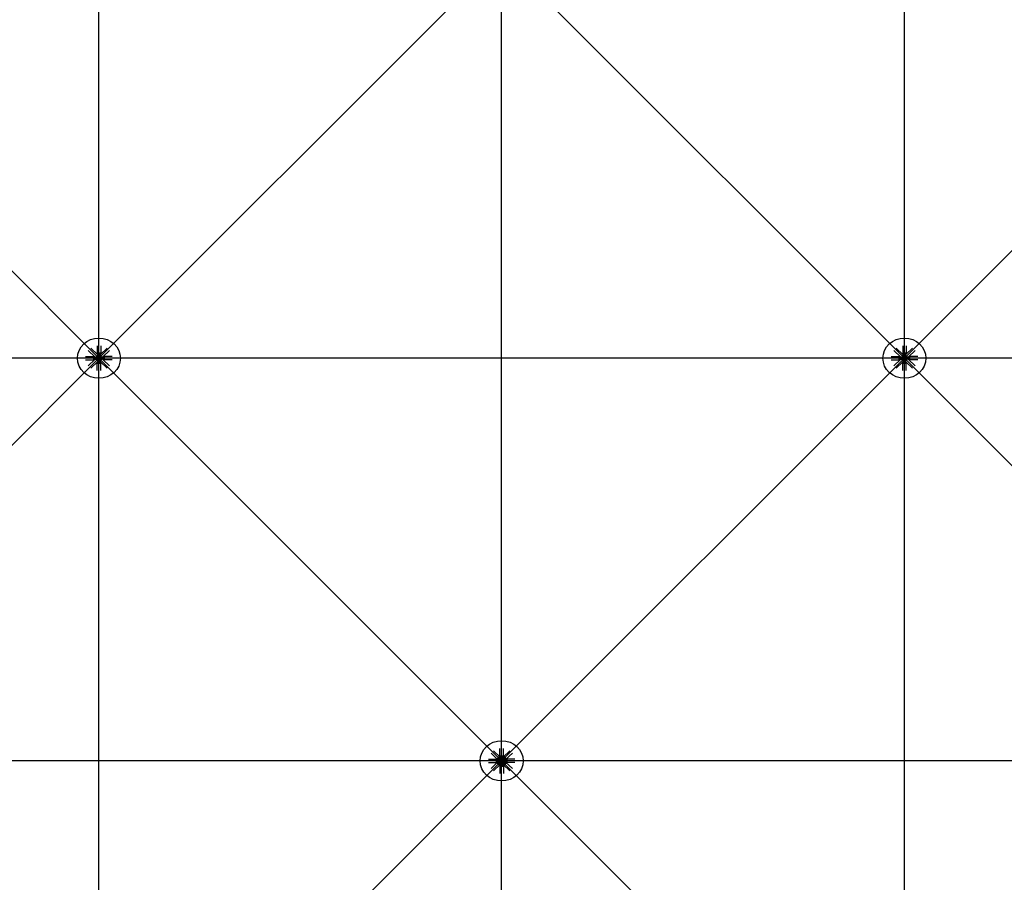
# Model space of a CAD drawing. Extents: x 1030.9 to 1120, y -1803.9 to -1744.8.
# Drawn here: x 1068 to 1071.6, y -1771.9 to -1768.7 of the extents above; entities that cross this region are included whole.
import ezdxf

# ---------------------------------------------------------------- set-up
doc = ezdxf.new("R2010")
doc.units = 0
doc.header["$LTSCALE"] = 200
doc.header["$MEASUREMENT"] = 0
doc.layers.get('0').update_dxf_attribs({"linetype": 'CONTINUOUS'})
for name, color, linetype in [('D', 7, 'CONTINUOUS'), ('mi', 7, 'CONTINUOUS'), ('ms', 7, 'CONTINUOUS')]:
    doc.layers.add(name, color=color, linetype=linetype)

msp = doc.modelspace()

# ---------------------------------------------------------------- linework, layer by layer
at = {"color": 7, "linetype": 'Continuous'}
for p, q in [((1068.2658, -1769.9353), (1068.2658, -1769.9626)), ((1068.2791, -1769.9353), (1068.2791, -1769.9626)), ((1071.2658, -1769.9353), (1071.2658, -1769.9626)), ((1071.2791, -1769.9353), (1071.2791, -1769.9626)), ((1068.2229, -1769.9755), (1068.252, -1769.9755)), ((1068.2327, -1769.9533), (1068.2575, -1769.9766)), ((1068.2421, -1769.9445), (1068.2669, -1769.9678)), ((1068.2563, -1769.9779), (1068.252, -1769.9755)), ((1068.252, -1769.9755), (1068.252, -1769.988)), ((1068.2563, -1769.9856), (1068.2563, -1769.9779)), ((1068.2563, -1769.9779), (1068.264, -1769.9779)), ((1068.2567, -1769.9782), (1068.2592, -1769.9782)), ((1068.2592, -1769.98), (1068.2567, -1769.98)), ((1068.2595, -1769.9844), (1068.2595, -1769.9791)), ((1068.2619, -1769.9798), (1068.2595, -1769.9798)), ((1068.2619, -1769.98), (1068.2595, -1769.98)), ((1068.2604, -1769.9776), (1068.2633, -1769.9775)), ((1068.2619, -1769.9844), (1068.2619, -1769.9791)), ((1068.2623, -1769.9782), (1068.2642, -1769.9782)), ((1068.2648, -1769.98), (1068.2623, -1769.98)), ((1068.2666, -1769.9804), (1068.2636, -1769.9775)), ((1068.2651, -1769.9844), (1068.2651, -1769.9791)), ((1068.2683, -1769.9667), (1068.2658, -1769.9626)), ((1068.2791, -1769.9626), (1068.2658, -1769.9626)), ((1068.268, -1769.9705), (1068.2679, -1769.9732)), ((1068.271, -1769.9763), (1068.2679, -1769.9734)), ((1068.2683, -1769.9667), (1068.2765, -1769.9667)), ((1068.2683, -1769.9667), (1068.2683, -1769.9738)), ((1068.2687, -1769.967), (1068.2687, -1769.9694)), ((1068.2687, -1769.9722), (1068.2687, -1769.9742)), ((1068.2695, -1769.9749), (1068.2754, -1769.9749)), ((1068.2696, -1769.9697), (1068.2753, -1769.9697)), ((1068.2696, -1769.9719), (1068.2753, -1769.9719)), ((1068.2703, -1769.9719), (1068.2703, -1769.9697)), ((1068.2706, -1769.9694), (1068.2706, -1769.967)), ((1068.2706, -1769.9719), (1068.2706, -1769.9697)), ((1068.2706, -1769.9746), (1068.2706, -1769.9722)), ((1068.2739, -1769.9763), (1068.277, -1769.9734)), ((1068.2743, -1769.9694), (1068.2743, -1769.967)), ((1068.2743, -1769.9719), (1068.2743, -1769.9697)), ((1068.2743, -1769.9746), (1068.2743, -1769.9722)), ((1068.2745, -1769.9719), (1068.2745, -1769.9697)), ((1068.2762, -1769.967), (1068.2762, -1769.9694)), ((1068.2762, -1769.9722), (1068.2762, -1769.9742)), ((1068.2765, -1769.9667), (1068.2791, -1769.9626)), ((1068.2765, -1769.9667), (1068.2765, -1769.9738)), ((1068.2769, -1769.9705), (1068.2769, -1769.9732)), ((1068.3028, -1769.9445), (1068.2779, -1769.9678)), ((1068.2783, -1769.9804), (1068.2813, -1769.9775)), ((1068.2797, -1769.9791), (1068.2797, -1769.9844)), ((1068.2801, -1769.98), (1068.2826, -1769.98)), ((1068.2826, -1769.9782), (1068.2806, -1769.9782)), ((1068.2885, -1769.9779), (1068.2809, -1769.9779)), ((1068.2845, -1769.9776), (1068.2816, -1769.9775)), ((1068.2829, -1769.9791), (1068.2829, -1769.9844)), ((1068.2829, -1769.9798), (1068.2853, -1769.9798)), ((1068.2829, -1769.98), (1068.2853, -1769.98)), ((1068.2853, -1769.9791), (1068.2853, -1769.9844)), ((1068.2882, -1769.9782), (1068.2857, -1769.9782)), ((1068.2857, -1769.98), (1068.2882, -1769.98)), ((1068.3122, -1769.9533), (1068.2873, -1769.9766)), ((1068.2885, -1769.9779), (1068.2928, -1769.9755)), ((1068.2885, -1769.9779), (1068.2885, -1769.9856)), ((1068.322, -1769.9755), (1068.2928, -1769.9755)), ((1068.2928, -1769.988), (1068.2928, -1769.9755)), ((1071.2229, -1769.9755), (1071.252, -1769.9755)), ((1071.2327, -1769.9533), (1071.2575, -1769.9766)), ((1071.2421, -1769.9445), (1071.2669, -1769.9678)), ((1071.2563, -1769.9779), (1071.252, -1769.9755)), ((1071.252, -1769.9755), (1071.252, -1769.988)), ((1071.2563, -1769.9856), (1071.2563, -1769.9779)), ((1071.2563, -1769.9779), (1071.264, -1769.9779)), ((1071.2567, -1769.9782), (1071.2592, -1769.9782)), ((1071.2592, -1769.98), (1071.2567, -1769.98)), ((1071.2595, -1769.9844), (1071.2595, -1769.9791)), ((1071.2619, -1769.9798), (1071.2595, -1769.9798)), ((1071.2619, -1769.98), (1071.2595, -1769.98)), ((1071.2604, -1769.9776), (1071.2633, -1769.9775)), ((1071.2619, -1769.9844), (1071.2619, -1769.9791)), ((1071.2623, -1769.9782), (1071.2642, -1769.9782)), ((1071.2648, -1769.98), (1071.2623, -1769.98)), ((1071.2666, -1769.9804), (1071.2636, -1769.9775)), ((1071.2651, -1769.9844), (1071.2651, -1769.9791)), ((1071.2683, -1769.9667), (1071.2658, -1769.9626)), ((1071.2791, -1769.9626), (1071.2658, -1769.9626)), ((1071.268, -1769.9705), (1071.2679, -1769.9732)), ((1071.271, -1769.9763), (1071.2679, -1769.9734)), ((1071.2683, -1769.9667), (1071.2765, -1769.9667)), ((1071.2683, -1769.9667), (1071.2683, -1769.9738)), ((1071.2687, -1769.967), (1071.2687, -1769.9694)), ((1071.2687, -1769.9722), (1071.2687, -1769.9742)), ((1071.2695, -1769.9749), (1071.2754, -1769.9749)), ((1071.2696, -1769.9697), (1071.2753, -1769.9697)), ((1071.2696, -1769.9719), (1071.2753, -1769.9719)), ((1071.2703, -1769.9719), (1071.2703, -1769.9697)), ((1071.2706, -1769.9694), (1071.2706, -1769.967)), ((1071.2706, -1769.9719), (1071.2706, -1769.9697)), ((1071.2706, -1769.9746), (1071.2706, -1769.9722)), ((1071.2739, -1769.9763), (1071.277, -1769.9734)), ((1071.2743, -1769.9694), (1071.2743, -1769.967)), ((1071.2743, -1769.9719), (1071.2743, -1769.9697)), ((1071.2743, -1769.9746), (1071.2743, -1769.9722)), ((1071.2745, -1769.9719), (1071.2745, -1769.9697)), ((1071.2762, -1769.967), (1071.2762, -1769.9694)), ((1071.2762, -1769.9722), (1071.2762, -1769.9742)), ((1071.2765, -1769.9667), (1071.2791, -1769.9626)), ((1071.2765, -1769.9667), (1071.2765, -1769.9738)), ((1071.2769, -1769.9705), (1071.2769, -1769.9732)), ((1071.3028, -1769.9445), (1071.2779, -1769.9678)), ((1071.2783, -1769.9804), (1071.2813, -1769.9775)), ((1071.2797, -1769.9791), (1071.2797, -1769.9844)), ((1071.2801, -1769.98), (1071.2826, -1769.98)), ((1071.2826, -1769.9782), (1071.2806, -1769.9782)), ((1071.2885, -1769.9779), (1071.2809, -1769.9779)), ((1071.2845, -1769.9776), (1071.2816, -1769.9775)), ((1071.2829, -1769.9791), (1071.2829, -1769.9844)), ((1071.2829, -1769.9798), (1071.2853, -1769.9798)), ((1071.2829, -1769.98), (1071.2853, -1769.98)), ((1071.2853, -1769.9791), (1071.2853, -1769.9844)), ((1071.2882, -1769.9782), (1071.2857, -1769.9782)), ((1071.2857, -1769.98), (1071.2882, -1769.98)), ((1071.3122, -1769.9533), (1071.2873, -1769.9766)), ((1071.2885, -1769.9779), (1071.2928, -1769.9755)), ((1071.2885, -1769.9779), (1071.2885, -1769.9856)), ((1071.322, -1769.9755), (1071.2928, -1769.9755)), ((1071.2928, -1769.988), (1071.2928, -1769.9755)), ((1068.2229, -1769.988), (1068.252, -1769.988)), ((1068.2327, -1770.0102), (1068.2575, -1769.9869)), ((1068.2421, -1770.019), (1068.2669, -1769.9957)), ((1068.2563, -1769.9856), (1068.252, -1769.988)), ((1068.2563, -1769.9856), (1068.264, -1769.9856)), ((1068.2592, -1769.9835), (1068.2567, -1769.9835)), ((1068.2567, -1769.9853), (1068.2592, -1769.9853)), ((1068.2619, -1769.9835), (1068.2595, -1769.9835)), ((1068.2619, -1769.9837), (1068.2595, -1769.9837)), ((1068.2604, -1769.9859), (1068.2633, -1769.986)), ((1068.2648, -1769.9835), (1068.2623, -1769.9835)), ((1068.2623, -1769.9853), (1068.2642, -1769.9853)), ((1068.2666, -1769.9831), (1068.2636, -1769.986)), ((1068.2683, -1769.9968), (1068.2658, -1770.0009)), ((1068.2658, -1770.0282), (1068.2658, -1770.0009)), ((1068.2791, -1770.0009), (1068.2658, -1770.0009)), ((1068.271, -1769.9872), (1068.2679, -1769.9901)), ((1068.268, -1769.993), (1068.2679, -1769.9903)), ((1068.2683, -1769.9968), (1068.2683, -1769.9897)), ((1068.2683, -1769.9968), (1068.2765, -1769.9968)), ((1068.2687, -1769.9913), (1068.2687, -1769.9893)), ((1068.2687, -1769.9965), (1068.2687, -1769.9941)), ((1068.2754, -1769.9886), (1068.2695, -1769.9886)), ((1068.2696, -1769.9916), (1068.2753, -1769.9916)), ((1068.2696, -1769.9938), (1068.2753, -1769.9938)), ((1068.2703, -1769.9916), (1068.2703, -1769.9938)), ((1068.2706, -1769.9889), (1068.2706, -1769.9913)), ((1068.2706, -1769.9916), (1068.2706, -1769.9938)), ((1068.2706, -1769.9941), (1068.2706, -1769.9965)), ((1068.2739, -1769.9872), (1068.277, -1769.9901)), ((1068.2743, -1769.9889), (1068.2743, -1769.9913)), ((1068.2743, -1769.9916), (1068.2743, -1769.9938)), ((1068.2743, -1769.9941), (1068.2743, -1769.9965)), ((1068.2745, -1769.9916), (1068.2745, -1769.9938)), ((1068.2762, -1769.9913), (1068.2762, -1769.9893)), ((1068.2762, -1769.9965), (1068.2762, -1769.9941)), ((1068.2765, -1769.9968), (1068.2765, -1769.9897)), ((1068.2765, -1769.9968), (1068.2791, -1770.0009)), ((1068.2769, -1769.993), (1068.2769, -1769.9903)), ((1068.3028, -1770.019), (1068.2779, -1769.9957)), ((1068.2783, -1769.9831), (1068.2813, -1769.986)), ((1068.2791, -1770.0282), (1068.2791, -1770.0009)), ((1068.2801, -1769.9835), (1068.2826, -1769.9835)), ((1068.2826, -1769.9853), (1068.2806, -1769.9853)), ((1068.2885, -1769.9856), (1068.2809, -1769.9856)), ((1068.2845, -1769.9859), (1068.2816, -1769.986)), ((1068.2829, -1769.9835), (1068.2853, -1769.9835)), ((1068.2829, -1769.9837), (1068.2853, -1769.9837)), ((1068.2857, -1769.9835), (1068.2882, -1769.9835)), ((1068.2882, -1769.9853), (1068.2857, -1769.9853)), ((1068.3122, -1770.0102), (1068.2873, -1769.9869)), ((1068.2885, -1769.9856), (1068.2928, -1769.988)), ((1068.322, -1769.988), (1068.2928, -1769.988)), ((1071.2229, -1769.988), (1071.252, -1769.988)), ((1071.2327, -1770.0102), (1071.2575, -1769.9869)), ((1071.2421, -1770.019), (1071.2669, -1769.9957)), ((1071.2563, -1769.9856), (1071.252, -1769.988)), ((1071.2563, -1769.9856), (1071.264, -1769.9856)), ((1071.2592, -1769.9835), (1071.2567, -1769.9835)), ((1071.2567, -1769.9853), (1071.2592, -1769.9853)), ((1071.2619, -1769.9835), (1071.2595, -1769.9835)), ((1071.2619, -1769.9837), (1071.2595, -1769.9837)), ((1071.2604, -1769.9859), (1071.2633, -1769.986)), ((1071.2648, -1769.9835), (1071.2623, -1769.9835)), ((1071.2623, -1769.9853), (1071.2642, -1769.9853)), ((1071.2666, -1769.9831), (1071.2636, -1769.986)), ((1071.2683, -1769.9968), (1071.2658, -1770.0009)), ((1071.2658, -1770.0282), (1071.2658, -1770.0009)), ((1071.2791, -1770.0009), (1071.2658, -1770.0009)), ((1071.271, -1769.9872), (1071.2679, -1769.9901)), ((1071.268, -1769.993), (1071.2679, -1769.9903)), ((1071.2683, -1769.9968), (1071.2683, -1769.9897)), ((1071.2683, -1769.9968), (1071.2765, -1769.9968)), ((1071.2687, -1769.9913), (1071.2687, -1769.9893)), ((1071.2687, -1769.9965), (1071.2687, -1769.9941)), ((1071.2754, -1769.9886), (1071.2695, -1769.9886)), ((1071.2696, -1769.9916), (1071.2753, -1769.9916)), ((1071.2696, -1769.9938), (1071.2753, -1769.9938)), ((1071.2703, -1769.9916), (1071.2703, -1769.9938)), ((1071.2706, -1769.9889), (1071.2706, -1769.9913)), ((1071.2706, -1769.9916), (1071.2706, -1769.9938)), ((1071.2706, -1769.9941), (1071.2706, -1769.9965)), ((1071.2739, -1769.9872), (1071.277, -1769.9901)), ((1071.2743, -1769.9889), (1071.2743, -1769.9913)), ((1071.2743, -1769.9916), (1071.2743, -1769.9938)), ((1071.2743, -1769.9941), (1071.2743, -1769.9965)), ((1071.2745, -1769.9916), (1071.2745, -1769.9938)), ((1071.2762, -1769.9913), (1071.2762, -1769.9893)), ((1071.2762, -1769.9965), (1071.2762, -1769.9941)), ((1071.2765, -1769.9968), (1071.2765, -1769.9897)), ((1071.2765, -1769.9968), (1071.2791, -1770.0009)), ((1071.2769, -1769.993), (1071.2769, -1769.9903)), ((1071.3028, -1770.019), (1071.2779, -1769.9957)), ((1071.2783, -1769.9831), (1071.2813, -1769.986)), ((1071.2791, -1770.0282), (1071.2791, -1770.0009)), ((1071.2801, -1769.9835), (1071.2826, -1769.9835)), ((1071.2826, -1769.9853), (1071.2806, -1769.9853)), ((1071.2885, -1769.9856), (1071.2809, -1769.9856)), ((1071.2845, -1769.9859), (1071.2816, -1769.986)), ((1071.2829, -1769.9835), (1071.2853, -1769.9835)), ((1071.2829, -1769.9837), (1071.2853, -1769.9837)), ((1071.2857, -1769.9835), (1071.2882, -1769.9835)), ((1071.2882, -1769.9853), (1071.2857, -1769.9853)), ((1071.3122, -1770.0102), (1071.2873, -1769.9869)), ((1071.2885, -1769.9856), (1071.2928, -1769.988)), ((1071.322, -1769.988), (1071.2928, -1769.988)), ((1069.7669, -1771.4678, 2.047), (1069.7421, -1771.4445, 2.047)), ((1069.7658, -1771.4626, 2.047), (1069.7658, -1771.4353, 2.047)), ((1069.7779, -1771.4678, 2.047), (1069.8028, -1771.4445, 2.047)), ((1069.7791, -1771.4626, 2.047), (1069.7791, -1771.4353, 2.047)), ((1069.7229, -1771.4755, 2.047), (1069.752, -1771.4755, 2.047)), ((1069.7575, -1771.4766, 2.047), (1069.7327, -1771.4533, 2.047)), ((1069.7563, -1771.4779, 2.047), (1069.752, -1771.4755, 2.047)), ((1069.752, -1771.4755, 2.047), (1069.752, -1771.488, 2.047)), ((1069.7563, -1771.4856, 2.047), (1069.7563, -1771.4779, 2.047)), ((1069.7563, -1771.4779, 2.047), (1069.7651, -1771.4779, 2.047)), ((1069.7567, -1771.4782, 2.047), (1069.7592, -1771.4782, 2.047)), ((1069.7592, -1771.48, 2.047), (1069.7567, -1771.48, 2.047)), ((1069.7592, -1771.4835, 2.047), (1069.7567, -1771.4835, 2.047)), ((1069.7595, -1771.4844, 2.047), (1069.7595, -1771.4791, 2.047)), ((1069.7619, -1771.4798, 2.047), (1069.7595, -1771.4798, 2.047)), ((1069.7619, -1771.48, 2.047), (1069.7595, -1771.48, 2.047)), ((1069.7619, -1771.4835, 2.047), (1069.7595, -1771.4835, 2.047)), ((1069.7619, -1771.4837, 2.047), (1069.7595, -1771.4837, 2.047)), ((1069.7604, -1771.4776, 2.047), (1069.7633, -1771.4775, 2.047)), ((1069.7619, -1771.4844, 2.047), (1069.7619, -1771.4791, 2.047)), ((1069.7643, -1771.4782, 2.047), (1069.7622, -1771.4762, 2.047)), ((1069.7623, -1771.4782, 2.047), (1069.7648, -1771.4782, 2.047)), ((1069.7648, -1771.48, 2.047), (1069.7623, -1771.48, 2.047)), ((1069.7648, -1771.4835, 2.047), (1069.7623, -1771.4835, 2.047)), ((1069.7651, -1771.4849, 2.047), (1069.7651, -1771.4786, 2.047)), ((1069.7658, -1771.4626, 2.047), (1069.7791, -1771.4626, 2.047)), ((1069.7683, -1771.4667, 2.047), (1069.7658, -1771.4626, 2.047)), ((1069.7687, -1771.4742, 2.047), (1069.7666, -1771.4722, 2.047)), ((1069.768, -1771.4705, 2.047), (1069.7679, -1771.4732, 2.047)), ((1069.7765, -1771.4667, 2.047), (1069.7683, -1771.4667, 2.047)), ((1069.7683, -1771.4667, 2.047), (1069.7683, -1771.4749, 2.047)), ((1069.7687, -1771.467, 2.047), (1069.7687, -1771.4694, 2.047)), ((1069.7687, -1771.4722, 2.047), (1069.7687, -1771.4746, 2.047)), ((1069.7759, -1771.4749, 2.047), (1069.769, -1771.4749, 2.047)), ((1069.7753, -1771.4697, 2.047), (1069.7696, -1771.4697, 2.047)), ((1069.7753, -1771.4719, 2.047), (1069.7696, -1771.4719, 2.047)), ((1069.7703, -1771.4719, 2.047), (1069.7703, -1771.4697, 2.047)), ((1069.7706, -1771.4694, 2.047), (1069.7706, -1771.467, 2.047)), ((1069.7706, -1771.4719, 2.047), (1069.7706, -1771.4697, 2.047)), ((1069.7706, -1771.4746, 2.047), (1069.7706, -1771.4722, 2.047)), ((1069.7743, -1771.4694, 2.047), (1069.7743, -1771.467, 2.047)), ((1069.7743, -1771.4719, 2.047), (1069.7743, -1771.4697, 2.047)), ((1069.7743, -1771.4746, 2.047), (1069.7743, -1771.4722, 2.047)), ((1069.7745, -1771.4719, 2.047), (1069.7745, -1771.4697, 2.047)), ((1069.7762, -1771.467, 2.047), (1069.7762, -1771.4694, 2.047)), ((1069.7762, -1771.4742, 2.047), (1069.7783, -1771.4722, 2.047)), ((1069.7762, -1771.4722, 2.047), (1069.7762, -1771.4746, 2.047)), ((1069.7765, -1771.4667, 2.047), (1069.7791, -1771.4626, 2.047)), ((1069.7765, -1771.4667, 2.047), (1069.7765, -1771.4749, 2.047)), ((1069.7769, -1771.4705, 2.047), (1069.7769, -1771.4732, 2.047)), ((1069.7885, -1771.4779, 2.047), (1069.7797, -1771.4779, 2.047)), ((1069.7797, -1771.4786, 2.047), (1069.7797, -1771.4849, 2.047)), ((1069.7826, -1771.4782, 2.047), (1069.7801, -1771.4782, 2.047)), ((1069.7801, -1771.48, 2.047), (1069.7826, -1771.48, 2.047)), ((1069.7801, -1771.4835, 2.047), (1069.7826, -1771.4835, 2.047)), ((1069.7805, -1771.4782, 2.047), (1069.7827, -1771.4762, 2.047)), ((1069.7845, -1771.4776, 2.047), (1069.7816, -1771.4775, 2.047)), ((1069.7829, -1771.4791, 2.047), (1069.7829, -1771.4844, 2.047)), ((1069.7829, -1771.4798, 2.047), (1069.7853, -1771.4798, 2.047)), ((1069.7829, -1771.48, 2.047), (1069.7853, -1771.48, 2.047)), ((1069.7829, -1771.4835, 2.047), (1069.7853, -1771.4835, 2.047)), ((1069.7829, -1771.4837, 2.047), (1069.7853, -1771.4837, 2.047)), ((1069.7853, -1771.4791, 2.047), (1069.7853, -1771.4844, 2.047)), ((1069.7882, -1771.4782, 2.047), (1069.7857, -1771.4782, 2.047)), ((1069.7857, -1771.48, 2.047), (1069.7882, -1771.48, 2.047)), ((1069.7857, -1771.4835, 2.047), (1069.7882, -1771.4835, 2.047)), ((1069.7873, -1771.4766, 2.047), (1069.8122, -1771.4533, 2.047)), ((1069.7885, -1771.4779, 2.047), (1069.7928, -1771.4755, 2.047)), ((1069.7885, -1771.4779, 2.047), (1069.7885, -1771.4856, 2.047)), ((1069.822, -1771.4755, 2.047), (1069.7928, -1771.4755, 2.047)), ((1069.7928, -1771.488, 2.047), (1069.7928, -1771.4755, 2.047)), ((1069.7229, -1771.488, 2.047), (1069.752, -1771.488, 2.047)), ((1069.7575, -1771.4869, 2.047), (1069.7327, -1771.5102, 2.047)), ((1069.7669, -1771.4957, 2.047), (1069.7421, -1771.519, 2.047)), ((1069.7563, -1771.4856, 2.047), (1069.752, -1771.488, 2.047)), ((1069.7563, -1771.4856, 2.047), (1069.7651, -1771.4856, 2.047)), ((1069.7567, -1771.4853, 2.047), (1069.7592, -1771.4853, 2.047)), ((1069.7604, -1771.4859, 2.047), (1069.7633, -1771.486, 2.047)), ((1069.7643, -1771.4853, 2.047), (1069.7622, -1771.4873, 2.047)), ((1069.7623, -1771.4853, 2.047), (1069.7648, -1771.4853, 2.047)), ((1069.7683, -1771.4968, 2.047), (1069.7658, -1771.5009, 2.047)), ((1069.7658, -1771.5009, 2.047), (1069.7791, -1771.5009, 2.047)), ((1069.7658, -1771.5009, 2.047), (1069.7658, -1771.5282, 2.047)), ((1069.7687, -1771.4893, 2.047), (1069.7666, -1771.4913, 2.047)), ((1069.768, -1771.493, 2.047), (1069.7679, -1771.4903, 2.047)), ((1069.7683, -1771.4968, 2.047), (1069.7683, -1771.4886, 2.047)), ((1069.7765, -1771.4968, 2.047), (1069.7683, -1771.4968, 2.047)), ((1069.7687, -1771.4913, 2.047), (1069.7687, -1771.4889, 2.047)), ((1069.7687, -1771.4965, 2.047), (1069.7687, -1771.4941, 2.047)), ((1069.769, -1771.4886, 2.047), (1069.7759, -1771.4886, 2.047)), ((1069.7753, -1771.4938, 2.047), (1069.7696, -1771.4938, 2.047)), ((1069.7703, -1771.4916, 2.047), (1069.7703, -1771.4938, 2.047)), ((1069.7706, -1771.4889, 2.047), (1069.7706, -1771.4913, 2.047)), ((1069.7706, -1771.4916, 2.047), (1069.7706, -1771.4938, 2.047)), ((1069.7706, -1771.4941, 2.047), (1069.7706, -1771.4965, 2.047)), ((1069.7743, -1771.4889, 2.047), (1069.7743, -1771.4913, 2.047)), ((1069.7743, -1771.4916, 2.047), (1069.7743, -1771.4938, 2.047)), ((1069.7743, -1771.4941, 2.047), (1069.7743, -1771.4965, 2.047)), ((1069.7745, -1771.4916, 2.047), (1069.7745, -1771.4938, 2.047)), ((1069.7762, -1771.4913, 2.047), (1069.7762, -1771.4889, 2.047)), ((1069.7762, -1771.4893, 2.047), (1069.7783, -1771.4913, 2.047)), ((1069.7762, -1771.4965, 2.047), (1069.7762, -1771.4941, 2.047)), ((1069.7765, -1771.4968, 2.047), (1069.7765, -1771.4886, 2.047)), ((1069.7765, -1771.4968, 2.047), (1069.7791, -1771.5009, 2.047)), ((1069.7769, -1771.493, 2.047), (1069.7769, -1771.4903, 2.047)), ((1069.7779, -1771.4957, 2.047), (1069.8028, -1771.519, 2.047)), ((1069.7791, -1771.5009, 2.047), (1069.7791, -1771.5282, 2.047)), ((1069.7885, -1771.4856, 2.047), (1069.7797, -1771.4856, 2.047)), ((1069.7826, -1771.4853, 2.047), (1069.7801, -1771.4853, 2.047)), ((1069.7805, -1771.4853, 2.047), (1069.7827, -1771.4873, 2.047)), ((1069.7845, -1771.4859, 2.047), (1069.7816, -1771.486, 2.047)), ((1069.7882, -1771.4853, 2.047), (1069.7857, -1771.4853, 2.047)), ((1069.7873, -1771.4869, 2.047), (1069.8122, -1771.5102, 2.047)), ((1069.7885, -1771.4856, 2.047), (1069.7928, -1771.488, 2.047)), ((1069.822, -1771.488, 2.047), (1069.7928, -1771.488, 2.047))]:
    msp.add_line(p, q, dxfattribs=at)
for centre, major_axis, ratio, start_param, end_param in [((1068.2579, -1769.9791), (0.00153, 0), 0.9375, 2.479999, 3.803186), ((1068.262, -1769.9817), (-0.00563, 0), 0.9375, -0.340099, 0.340099), ((1068.2622, -1769.9722), (0.00498, 0.00411), 0.702742, 3.231747, 6.37334), ((1068.258, -1769.9791), (-0.00153, 0), 0.9375, 2.479999, 3.803186), ((1068.2539, -1769.9817), (-0.00563, 0), 0.9375, 2.801494, 3.481691), ((1068.2635, -1769.9791), (0.00153, 0), 0.9375, 2.479999, 3.803186), ((1068.2676, -1769.9817), (-0.00563, 0), 0.9375, -0.340099, 0.340099), ((1068.2644, -1769.9742), (0.00307, 0.00253), 0.702742, 3.866556, 5.738532), ((1068.2636, -1769.9791), (0.00104, 0.00104), 1, 4.867213, 5.530028), ((1068.2595, -1769.9817), (-0.00563, 0), 0.9375, 2.801494, 3.481691), ((1068.2688, -1769.9783), (0.0023, 0.0019), 0.702742, 3.231747, 6.37334), ((1068.2696, -1769.9681), (-0.00153, 0), 0.9375, 4.050796, 5.373982), ((1068.2696, -1769.9682), (0.00153, 0), 0.9375, 4.050796, 5.373982), ((1068.2696, -1769.9733), (-0.00153, 0), 0.9375, 4.050796, 5.373982), ((1068.2696, -1769.9735), (-0.00104, 0.00104), 1, 2.255876, 3.049301), ((1068.2724, -1769.9719), (0.00563, 0), 0.9375, 1.230698, 1.910895), ((1068.2724, -1769.9644), (0.00563, 0), 0.9375, 4.37229, 5.052488), ((1068.2724, -1769.9772), (0.00562, 0), 0.9375, 1.230698, 1.910895), ((1068.2724, -1769.9696), (0.00562, 0), 0.9375, 4.37229, 5.052488), ((1068.2753, -1769.9681), (0.00153, 0), 0.9375, 0.909203, 2.23239), ((1068.2753, -1769.9682), (-0.00153, 0), 0.9375, 0.909203, 2.23239), ((1068.2753, -1769.9733), (0.00153, 0), 0.9375, 0.909203, 2.23239), ((1068.2753, -1769.9735), (0.00104, 0.00104), 1, 3.233884, 4.027309), ((1068.2854, -1769.9817), (-0.00563, 0), 0.9375, -0.340099, 0.340099), ((1068.2813, -1769.9791), (-0.00104, 0.00104), 1, 0.753158, 1.415973), ((1068.2814, -1769.9791), (-0.00153, 0), 0.9375, 2.479999, 3.803186), ((1068.2773, -1769.9817), (-0.00563, 0), 0.9375, 2.801494, 3.481691), ((1068.2869, -1769.9791), (0.00153, 0), 0.9375, 2.479999, 3.803186), ((1068.291, -1769.9817), (-0.00563, 0), 0.9375, -0.340099, 0.340099), ((1068.287, -1769.9791), (-0.00153, 0), 0.9375, 2.479999, 3.803186), ((1068.2829, -1769.9817), (-0.00563, 0), 0.9375, 2.801494, 3.481691), ((1071.2579, -1769.9791), (0.00153, 0), 0.9375, 2.479999, 3.803186), ((1071.262, -1769.9817), (-0.00563, 0), 0.9375, -0.340099, 0.340099), ((1071.2622, -1769.9722), (0.00498, 0.00411), 0.702742, 3.231747, 6.37334), ((1071.258, -1769.9791), (-0.00153, 0), 0.9375, 2.479999, 3.803186), ((1071.2539, -1769.9817), (-0.00563, 0), 0.9375, 2.801494, 3.481691), ((1071.2635, -1769.9791), (0.00153, 0), 0.9375, 2.479999, 3.803186), ((1071.2676, -1769.9817), (-0.00563, 0), 0.9375, -0.340099, 0.340099), ((1071.2644, -1769.9742), (0.00307, 0.00253), 0.702742, 3.866556, 5.738532), ((1071.2636, -1769.9791), (0.00104, 0.00104), 1, 4.867213, 5.530028), ((1071.2595, -1769.9817), (-0.00563, 0), 0.9375, 2.801494, 3.481691), ((1071.2688, -1769.9783), (0.0023, 0.0019), 0.702742, 3.231747, 6.37334), ((1071.2696, -1769.9681), (-0.00153, 0), 0.9375, 4.050796, 5.373982), ((1071.2696, -1769.9682), (0.00153, 0), 0.9375, 4.050796, 5.373982), ((1071.2696, -1769.9733), (-0.00153, 0), 0.9375, 4.050796, 5.373982), ((1071.2696, -1769.9735), (-0.00104, 0.00104), 1, 2.255876, 3.049301), ((1071.2724, -1769.9719), (0.00563, 0), 0.9375, 1.230698, 1.910895), ((1071.2724, -1769.9644), (0.00563, 0), 0.9375, 4.37229, 5.052488), ((1071.2724, -1769.9772), (0.00562, 0), 0.9375, 1.230698, 1.910895), ((1071.2724, -1769.9696), (0.00562, 0), 0.9375, 4.37229, 5.052488), ((1071.2753, -1769.9681), (0.00153, 0), 0.9375, 0.909203, 2.23239), ((1071.2753, -1769.9682), (-0.00153, 0), 0.9375, 0.909203, 2.23239), ((1071.2753, -1769.9733), (0.00153, 0), 0.9375, 0.909203, 2.23239), ((1071.2753, -1769.9735), (0.00104, 0.00104), 1, 3.233884, 4.027309), ((1071.2854, -1769.9817), (-0.00563, 0), 0.9375, -0.340099, 0.340099), ((1071.2813, -1769.9791), (-0.00104, 0.00104), 1, 0.753158, 1.415973), ((1071.2814, -1769.9791), (-0.00153, 0), 0.9375, 2.479999, 3.803186), ((1071.2773, -1769.9817), (-0.00563, 0), 0.9375, 2.801494, 3.481691), ((1071.2869, -1769.9791), (0.00153, 0), 0.9375, 2.479999, 3.803186), ((1071.291, -1769.9817), (-0.00563, 0), 0.9375, -0.340099, 0.340099), ((1071.287, -1769.9791), (-0.00153, 0), 0.9375, 2.479999, 3.803186), ((1071.2829, -1769.9817), (-0.00563, 0), 0.9375, 2.801494, 3.481691), ((1068.2579, -1769.9844), (-0.00153, 0), 0.9375, -0.661593, 0.661593), ((1068.258, -1769.9844), (0.00153, 0), 0.9375, -0.661593, 0.661593), ((1068.2635, -1769.9844), (-0.00153, 0), 0.9375, -0.661593, 0.661593), ((1068.2636, -1769.9844), (-0.00104, 0.00104), 1, 3.89475, 4.557565), ((1068.2696, -1769.9902), (0.00153, 0), 0.9375, 4.050796, 5.373982), ((1068.2696, -1769.9953), (-0.00153, 0), 0.9375, 4.050796, 5.373982), ((1068.2696, -1769.9954), (0.00153, 0), 0.9375, 4.050796, 5.373982), ((1068.2696, -1769.99), (0.00104, 0.00104), 1, 0.092292, 0.885716), ((1068.2724, -1769.9939), (0.00562, 0), 0.9375, 1.230698, 1.910895), ((1068.2724, -1769.9863), (0.00562, 0), 0.9375, 4.37229, 5.052488), ((1068.2724, -1769.9991), (0.00563, 0), 0.9375, 1.230698, 1.910895), ((1068.2724, -1769.9916), (0.00563, 0), 0.9375, 4.37229, 5.052488), ((1068.2761, -1769.9852), (0.0023, 0.0019), 0.702742, 0.090155, 3.231747), ((1068.2753, -1769.99), (-0.00104, 0.00104), 1, -0.885716, -0.092292), ((1068.2753, -1769.9902), (-0.00153, 0), 0.9375, 0.909203, 2.23239), ((1068.2753, -1769.9953), (0.00153, 0), 0.9375, 0.909203, 2.23239), ((1068.2753, -1769.9954), (-0.00153, 0), 0.9375, 0.909203, 2.23239), ((1068.2826, -1769.9913), (0.00498, 0.00411), 0.702742, 0.090155, 3.231747), ((1068.2805, -1769.9893), (0.00307, 0.00253), 0.702742, 0.724963, 2.596939), ((1068.2813, -1769.9844), (0.00104, 0.00104), 1, 1.72562, 2.388435), ((1068.2814, -1769.9844), (0.00153, 0), 0.9375, -0.661593, 0.661593), ((1068.2869, -1769.9844), (-0.00153, 0), 0.9375, -0.661593, 0.661593), ((1068.287, -1769.9844), (0.00153, 0), 0.9375, -0.661593, 0.661593), ((1071.2579, -1769.9844), (-0.00153, 0), 0.9375, -0.661593, 0.661593), ((1071.258, -1769.9844), (0.00153, 0), 0.9375, -0.661593, 0.661593), ((1071.2635, -1769.9844), (-0.00153, 0), 0.9375, -0.661593, 0.661593), ((1071.2636, -1769.9844), (-0.00104, 0.00104), 1, 3.89475, 4.557565), ((1071.2696, -1769.9902), (0.00153, 0), 0.9375, 4.050796, 5.373982), ((1071.2696, -1769.9953), (-0.00153, 0), 0.9375, 4.050796, 5.373982), ((1071.2696, -1769.9954), (0.00153, 0), 0.9375, 4.050796, 5.373982), ((1071.2696, -1769.99), (0.00104, 0.00104), 1, 0.092292, 0.885716), ((1071.2724, -1769.9939), (0.00562, 0), 0.9375, 1.230698, 1.910895), ((1071.2724, -1769.9863), (0.00562, 0), 0.9375, 4.37229, 5.052488), ((1071.2724, -1769.9991), (0.00563, 0), 0.9375, 1.230698, 1.910895), ((1071.2724, -1769.9916), (0.00563, 0), 0.9375, 4.37229, 5.052488), ((1071.2761, -1769.9852), (0.0023, 0.0019), 0.702742, 0.090155, 3.231747), ((1071.2753, -1769.99), (-0.00104, 0.00104), 1, -0.885716, -0.092292), ((1071.2753, -1769.9902), (-0.00153, 0), 0.9375, 0.909203, 2.23239), ((1071.2753, -1769.9953), (0.00153, 0), 0.9375, 0.909203, 2.23239), ((1071.2753, -1769.9954), (-0.00153, 0), 0.9375, 0.909203, 2.23239), ((1071.2826, -1769.9913), (0.00498, 0.00411), 0.702742, 0.090155, 3.231747), ((1071.2805, -1769.9893), (0.00307, 0.00253), 0.702742, 0.724963, 2.596939), ((1071.2813, -1769.9844), (0.00104, 0.00104), 1, 1.72562, 2.388435), ((1071.2814, -1769.9844), (0.00153, 0), 0.9375, -0.661593, 0.661593), ((1071.2869, -1769.9844), (-0.00153, 0), 0.9375, -0.661593, 0.661593), ((1071.287, -1769.9844), (0.00153, 0), 0.9375, -0.661593, 0.661593), ((1069.7622, -1771.4722, 2.047), (0.00498, 0.00411), 0.702742, 0.090155, 3.231747), ((1069.7579, -1771.4791, 2.047), (0.00153, 0), 0.9375, 2.479999, 3.803186), ((1069.762, -1771.4817, 2.047), (-0.00563, 0), 0.9375, -0.340099, 0.340099), ((1069.7579, -1771.4844, 2.047), (-0.00153, 0), 0.9375, -0.661593, 0.661593), ((1069.758, -1771.4791, 2.047), (-0.00153, 0), 0.9375, 2.479999, 3.803186), ((1069.7539, -1771.4817, 2.047), (-0.00563, 0), 0.9375, 2.801494, 3.481691), ((1069.758, -1771.4844, 2.047), (0.00153, 0), 0.9375, -0.661593, 0.661593), ((1069.7644, -1771.4742, 2.047), (0.00307, 0.00253), 0.702742, -0.632579, 3.954482), ((1069.7644, -1771.4742, 2.047), (0.0023, 0.0019), 0.702742, 0.090155, 3.231747), ((1069.7635, -1771.4791, 2.047), (0.00153, 0), 0.9375, 2.479999, 3.803186), ((1069.7676, -1771.4817, 2.047), (-0.00563, 0), 0.9375, -0.340099, 0.340099), ((1069.7635, -1771.4844, 2.047), (-0.00153, 0), 0.9375, -0.661593, 0.661593), ((1069.7636, -1771.4791, 2.047), (-0.00153, 0), 0.9375, 2.479999, 3.803186), ((1069.7595, -1771.4817, 2.047), (-0.00563, 0), 0.9375, 2.801494, 3.481691), ((1069.7636, -1771.4844, 2.047), (0.00153, 0), 0.9375, -0.661593, 0.661593), ((1069.7724, -1771.4817, 2.047), (-0.008, 0), 0.9375, -1.149354, -0.421442), ((1069.7696, -1771.4681, 2.047), (-0.00153, 0), 0.9375, 4.050796, 5.373982), ((1069.7696, -1771.4682, 2.047), (0.00153, 0), 0.9375, 4.050796, 5.373982), ((1069.7696, -1771.4733, 2.047), (-0.00153, 0), 0.9375, 4.050796, 5.373982), ((1069.7696, -1771.4735, 2.047), (0.00153, 0), 0.9375, 4.050796, 5.373982), ((1069.7724, -1771.4719, 2.047), (0.00563, 0), 0.9375, 1.230698, 1.910895), ((1069.7724, -1771.4644, 2.047), (0.00563, 0), 0.9375, 4.37229, 5.052488), ((1069.7724, -1771.4772, 2.047), (0.00562, 0), 0.9375, 1.230698, 1.910895), ((1069.7724, -1771.4696, 2.047), (0.00562, 0), 0.9375, 4.37229, 5.052488), ((1069.7753, -1771.4681, 2.047), (0.00153, 0), 0.9375, 0.909203, 2.23239), ((1069.7753, -1771.4682, 2.047), (-0.00153, 0), 0.9375, 0.909203, 2.23239), ((1069.7753, -1771.4733, 2.047), (0.00153, 0), 0.9375, 0.909203, 2.23239), ((1069.7753, -1771.4735, 2.047), (-0.00153, 0), 0.9375, 0.909203, 2.23239), ((1069.7724, -1771.4817, 2.047), (0.008, 0), 0.9375, 0.421442, 1.149354), ((1069.7805, -1771.4742, 2.047), (-0.00307, 0.00253), 0.702742, 2.328704, 6.915765), ((1069.7826, -1771.4722, 2.047), (-0.00498, 0.00411), 0.702742, 3.051438, 6.19303), ((1069.7805, -1771.4742, 2.047), (-0.0023, 0.0019), 0.702742, 3.051438, 6.19303), ((1069.7813, -1771.4791, 2.047), (0.00153, 0), 0.9375, 2.479999, 3.803186), ((1069.7854, -1771.4817, 2.047), (-0.00563, 0), 0.9375, -0.340099, 0.340099), ((1069.7813, -1771.4844, 2.047), (-0.00153, 0), 0.9375, -0.661593, 0.661593), ((1069.7814, -1771.4791, 2.047), (-0.00153, 0), 0.9375, 2.479999, 3.803186), ((1069.7773, -1771.4817, 2.047), (-0.00563, 0), 0.9375, 2.801494, 3.481691), ((1069.7814, -1771.4844, 2.047), (0.00153, 0), 0.9375, -0.661593, 0.661593), ((1069.7869, -1771.4791, 2.047), (0.00153, 0), 0.9375, 2.479999, 3.803186), ((1069.791, -1771.4817, 2.047), (-0.00563, 0), 0.9375, -0.340099, 0.340099), ((1069.7869, -1771.4844, 2.047), (-0.00153, 0), 0.9375, -0.661593, 0.661593), ((1069.787, -1771.4791, 2.047), (-0.00153, 0), 0.9375, 2.479999, 3.803186), ((1069.7829, -1771.4817, 2.047), (-0.00563, 0), 0.9375, 2.801494, 3.481691), ((1069.787, -1771.4844, 2.047), (0.00153, 0), 0.9375, -0.661593, 0.661593), ((1069.7622, -1771.4913, 2.047), (-0.00498, 0.00411), 0.702742, -0.090155, 3.051438), ((1069.7644, -1771.4893, 2.047), (-0.00307, 0.00253), 0.702742, -0.812889, 3.774172), ((1069.7644, -1771.4893, 2.047), (-0.0023, 0.0019), 0.702742, -0.090155, 3.051438), ((1069.7724, -1771.4817, 2.047), (0.008, 0), 0.9375, 3.563035, 4.290947), ((1069.7724, -1771.4817, 2.047), (0.008, 0), 0.9375, 3.563035, 4.290947), ((1069.7696, -1771.49, 2.047), (-0.00153, 0), 0.9375, 4.050796, 5.373982), ((1069.7696, -1771.4902, 2.047), (0.00153, 0), 0.9375, 4.050796, 5.373982), ((1069.7696, -1771.4953, 2.047), (-0.00153, 0), 0.9375, 4.050796, 5.373982), ((1069.7696, -1771.4954, 2.047), (0.00153, 0), 0.9375, 4.050796, 5.373982), ((1069.7724, -1771.4939, 2.047), (0.00562, 0), 0.9375, 1.230698, 1.910895), ((1069.7724, -1771.4863, 2.047), (0.00562, 0), 0.9375, 4.37229, 5.052488), ((1069.7724, -1771.4991, 2.047), (0.00563, 0), 0.9375, 1.230698, 1.910895), ((1069.7724, -1771.4916, 2.047), (0.00563, 0), 0.9375, 4.37229, 5.052488), ((1069.7753, -1771.49, 2.047), (0.00153, 0), 0.9375, 0.909203, 2.23239), ((1069.7753, -1771.4902, 2.047), (-0.00153, 0), 0.9375, 0.909203, 2.23239), ((1069.7753, -1771.4953, 2.047), (0.00153, 0), 0.9375, 0.909203, 2.23239), ((1069.7753, -1771.4954, 2.047), (-0.00153, 0), 0.9375, 0.909203, 2.23239), ((1069.7724, -1771.4817, 2.047), (-0.008, 0), 0.9375, 1.992238, 2.720151), ((1069.7724, -1771.4817, 2.047), (-0.008, 0), 0.9375, 1.992238, 2.720151), ((1069.7805, -1771.4893, 2.047), (0.00307, 0.00253), 0.702742, 2.509013, 7.096074), ((1069.7826, -1771.4913, 2.047), (0.00498, 0.00411), 0.702742, 3.231747, 6.37334), ((1069.7805, -1771.4893, 2.047), (0.0023, 0.0019), 0.702742, 3.231747, 6.37334)]:
    msp.add_ellipse(centre, major_axis=major_axis, ratio=ratio, start_param=start_param, end_param=end_param, dxfattribs=at)
at = {"color": 7, "linetype": 'Continuous', "extrusion": (0, 0, -1)}
for centre, major_axis, start_param, end_param in [((1068.2761, -1769.9783), (-0.0023, 0.0019), 3.231747, 6.37334), ((1068.2826, -1769.9722), (-0.00498, 0.00411), 3.231747, 6.37334), ((1068.2805, -1769.9742), (-0.00307, 0.00253), 3.866556, 5.738532), ((1071.2761, -1769.9783), (-0.0023, 0.0019), 3.231747, 6.37334), ((1071.2826, -1769.9722), (-0.00498, 0.00411), 3.231747, 6.37334), ((1071.2805, -1769.9742), (-0.00307, 0.00253), 3.866556, 5.738532), ((1068.2622, -1769.9913), (-0.00498, 0.00411), 0.090155, 3.231747), ((1068.2644, -1769.9893), (-0.00307, 0.00253), 0.724963, 2.596939), ((1068.2688, -1769.9852), (-0.0023, 0.0019), 0.090155, 3.231747), ((1071.2622, -1769.9913), (-0.00498, 0.00411), 0.090155, 3.231747), ((1071.2644, -1769.9893), (-0.00307, 0.00253), 0.724963, 2.596939), ((1071.2688, -1769.9852), (-0.0023, 0.0019), 0.090155, 3.231747), ((1069.7622, -1771.4722, 2.047), (0.00498, 0.00411), 2.416355, 3.051438), ((1069.7622, -1771.4722, 2.047), (0.00498, 0.00411), -0.090155, 0.544928), ((1069.7826, -1771.4722, 2.047), (-0.00498, 0.00411), -0.544928, 0.090155), ((1069.7826, -1771.4722, 2.047), (-0.00498, 0.00411), 3.231747, 3.86683), ((1069.7622, -1771.4913, 2.047), (-0.00498, 0.00411), 0.090155, 0.725238), ((1069.7622, -1771.4913, 2.047), (-0.00498, 0.00411), 2.596664, 3.231747), ((1069.7826, -1771.4913, 2.047), (0.00498, 0.00411), 3.051438, 3.686521), ((1069.7826, -1771.4913, 2.047), (0.00498, 0.00411), -0.725238, -0.090155)]:
    msp.add_ellipse(centre, major_axis=major_axis, ratio=0.702742, start_param=start_param, end_param=end_param, dxfattribs=at)
at = {"color": 7, "linetype": 'Continuous'}
for p in [(1068.2724, -1769.9817), (1071.2724, -1769.9817), (1069.7724, -1771.4817, 2.047)]:
    msp.add_point(p, dxfattribs=at)
at = {"layer": 'D'}
for p, q in [((1068.2724, -1769.9817), (1066.7724, -1768.4817, 2.047)), ((1068.2724, -1769.9817), (1069.7724, -1768.4817, 2.047)), ((1071.2724, -1769.9817), (1069.7724, -1768.4817, 2.047)), ((1071.2724, -1769.9817), (1072.7724, -1768.4817, 2.047)), ((1066.7724, -1771.4817, 2.047), (1068.2724, -1769.9817)), ((1069.7724, -1771.4817, 2.047), (1068.2724, -1769.9817)), ((1069.7724, -1771.4817, 2.047), (1071.2724, -1769.9817)), ((1072.7724, -1771.4817, 2.047), (1071.2724, -1769.9817)), ((1068.2724, -1772.9817), (1069.7724, -1771.4817, 2.047)), ((1071.2724, -1772.9817), (1069.7724, -1771.4817, 2.047))]:
    msp.add_line(p, q, dxfattribs=at)
at = {"layer": 'mi', "color": 4}
for p, q in [((1068.2724, -1769.9817), (1068.2724, -1766.9817)), ((1071.2724, -1769.9817), (1071.2724, -1766.9817)), ((1068.2724, -1769.9817), (1065.2724, -1769.9817)), ((1068.2724, -1772.9817), (1068.2724, -1769.9817)), ((1071.2724, -1769.9817), (1068.2724, -1769.9817)), ((1071.2724, -1772.9817), (1071.2724, -1769.9817)), ((1074.2724, -1769.9817), (1071.2724, -1769.9817))]:
    msp.add_line(p, q, dxfattribs=at)
for centre in [(1068.2724, -1769.9817), (1071.2724, -1769.9817)]:
    msp.add_ellipse(centre, major_axis=(0.08, 0), ratio=0.9375, dxfattribs=at)
at = {"layer": 'ms', "color": 1}
for p, q in [((1069.7724, -1771.4817, 2.047), (1069.7724, -1768.4817, 2.047)), ((1069.7724, -1771.4817, 2.047), (1066.7724, -1771.4817, 2.047)), ((1069.7724, -1774.4817, 2.047), (1069.7724, -1771.4817, 2.047)), ((1072.7724, -1771.4817, 2.047), (1069.7724, -1771.4817, 2.047))]:
    msp.add_line(p, q, dxfattribs=at)
msp.add_ellipse((1069.7724, -1771.4817, 2.047), major_axis=(0.08, 0), ratio=0.9375, dxfattribs=at)

doc.saveas('drawing.dxf')
